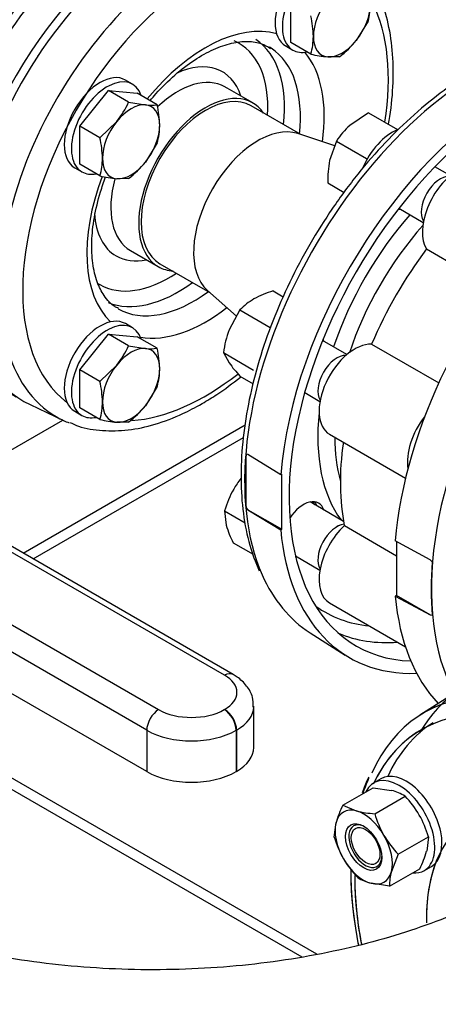
# Model space of a CAD drawing. Units: millimetres. Extents: x 154 to 6328, y 154 to 4415.
# Drawn here: x 4934 to 5068, y 2244 to 2558 of the extents above; entities that cross this region are included whole.
import ezdxf
from ezdxf.lldxf.tags import DXFTag

# ---------------------------------------------------------------- set-up
doc = ezdxf.new("R2010")
doc.units = ezdxf.units.MM
for name, color, linetype in [('11022_-_BS_4848_', 7, 'Continuous'), ('15-22SV05F-N', 7, 'Continuous'), ('54_OD_X_22MM', 7, 'Continuous'), ('62010_DN50_PRESS', 7, 'Continuous'), ('62012_DN80_PRESS', 7, 'Continuous'), ('63067_ELBOW_DN80', 7, 'Continuous'), ('63134_CON_RED_80', 7, 'Continuous'), ('73009_DN80_BUTTE', 7, 'Continuous'), ('Default', 7, 'Continuous'), ('M16_FULL_HEX_NUT', 7, 'Continuous'), ('M16_PLAIN_WASHER', 7, 'Continuous'), ('M16_X_110_LG_HEX', 7, 'Continuous'), ('M16_X_60_LG_HEX_', 7, 'Continuous')]:
    doc.layers.add(name, color=color, linetype=linetype)
tags = doc.linetypes.add('PHANTOM2', pattern=[31.75, 15.875, -3.175, 3.175, -3.175, 3.175, -3.175]).pattern_tags.tags
tags[14:15] = [DXFTag(74, 4), DXFTag(75, 0), DXFTag(340, '0'), DXFTag(46, 0.0), DXFTag(50, 0.0), DXFTag(44, 0.0), DXFTag(45, 0.0)]
tags[12:13] = [DXFTag(74, 4), DXFTag(75, 0), DXFTag(340, '0'), DXFTag(46, 0.0), DXFTag(50, 0.0), DXFTag(44, 0.0), DXFTag(45, 0.0)]
tags[10:11] = [DXFTag(74, 4), DXFTag(75, 0), DXFTag(340, '0'), DXFTag(46, 0.0), DXFTag(50, 0.0), DXFTag(44, 0.0), DXFTag(45, 0.0)]
tags[8:9] = [DXFTag(74, 4), DXFTag(75, 0), DXFTag(340, '0'), DXFTag(46, 0.0), DXFTag(50, 0.0), DXFTag(44, 0.0), DXFTag(45, 0.0)]
tags[6:7] = [DXFTag(74, 4), DXFTag(75, 0), DXFTag(340, '0'), DXFTag(46, 0.0), DXFTag(50, 0.0), DXFTag(44, 0.0), DXFTag(45, 0.0)]
tags[4:5] = [DXFTag(74, 4), DXFTag(75, 0), DXFTag(340, '0'), DXFTag(46, 0.0), DXFTag(50, 0.0), DXFTag(44, 0.0), DXFTag(45, 0.0)]

# ---------------------------------------------------------------- blocks, each defined once
blk = doc.blocks.new('SE3')
at = {"layer": '11022_-_BS_4848_', "color": 7, "linetype": 'Continuous'}
for p, q in [((4904.69, 2405.25), (4947.79, 2430.13)), ((4935.15, 2387.66), (5006.02, 2428.58)), ((4938.3, 2385.84), (5005.43, 2424.59)), ((5028.89, 2259.71), (4842.99, 2367.05)), ((4895.11, 2333.31), (5024.09, 2258.84))]:
    blk.add_line(p, q, dxfattribs=at)
at = {"layer": '15-22SV05F-N', "color": 7, "linetype": 'Continuous'}
blk.add_line((4940.19, 2547.09), (4940.31, 2547.02), dxfattribs=at)
for centre, major_axis, start_param, end_param in [((4969.34, 2519.07), (44.42, 76.94), 0, 3.141593), ((4977.34, 2514.46), (-44.42, -76.94), 3.141593, 6.283185)]:
    blk.add_ellipse(centre, major_axis=major_axis, ratio=0.57735, start_param=start_param, end_param=end_param, dxfattribs=at)
blk.add_open_spline([(5015.2, 2594.9), (5014.44, 2595.47), (5011.84, 2597.4), (5005.94, 2599.55), (4998.2, 2600.93), (4989.85, 2600.65), (4981.14, 2598.79), (4972.15, 2595.34), (4963.08, 2590.35), (4954.13, 2583.93), (4945.48, 2576.24), (4937.31, 2567.43), (4929.77, 2557.68), (4923, 2547.2), (4917.12, 2536.17), (4912.25, 2524.82), (4908.49, 2513.34), (4905.91, 2501.95), (4904.58, 2490.86), (4904.56, 2480.28), (4905.88, 2470.39), (4908.55, 2461.44), (4912.55, 2453.59), (4917.78, 2447.31), (4922.25, 2443.41), (4924.79, 2442.27), (4925.1, 2442.13)], degree=3, knots=[0, 0, 0, 0, 0.014264, 0.056576, 0.09881, 0.141583, 0.185269, 0.229793, 0.274821, 0.320032, 0.365204, 0.410296, 0.455315, 0.500288, 0.545254, 0.590246, 0.635297, 0.68045, 0.725742, 0.771194, 0.816784, 0.862325, 0.907452, 0.951712, 0.994886, 1, 1, 1, 1], dxfattribs=at)
at = {"layer": '54_OD_X_22MM', "color": 7, "linetype": 'Continuous'}
for p, q in [((5023.76, 2521.23), (5007.87, 2530.4)), ((4978.79, 2480.04), (4994.68, 2470.87))]:
    blk.add_line(p, q, dxfattribs=at)
for centre, start_param, end_param in [((4993.33, 2505.22), 3.141593, 6.283185), ((5010.08, 2495.55), 3.259718, 6.16506)]:
    blk.add_ellipse(centre, major_axis=(-14.54, -25.18), ratio=0.57735, start_param=start_param, end_param=end_param, dxfattribs=at)
at = {"layer": '62010_DN50_PRESS', "color": 7, "linetype": 'Continuous'}
for p, q in [((5008.41, 2531.34), (4999.53, 2536.46)), ((4969.38, 2484.23), (4978.25, 2479.11)), ((4937.35, 2435.07), (4947.96, 2430.05))]:
    blk.add_line(p, q, dxfattribs=at)
for centre, major_axis, start_param, end_param in [((4979.62, 2513.14), (44.42, 76.94), -0.047339, 2.223238), ((4989.78, 2507.27), (-43.94, -76.11), 3.124349, 6.283185), ((4993.33, 2505.22), (-41.26, -71.46), 3.214809, 6.209969), ((4993.33, 2505.22), (-41.26, -71.46), 2.160591, 2.771631), ((4993.33, 2505.22), (-26.79, -46.41), 3.283705, 4.440062), ((4981.79, 2511.89), (-22.22, -38.48), 2.284158, 3.210773), ((4984.45, 2510.35), (-24.1, -41.75), 2.218317, 3.105206), ((4989.52, 2507.42), (-24.1, -41.75), 3.115025, 3.141593), ((4989.52, 2507.42), (-24.1, -41.75), 2.215613, 3.115025), ((4981.79, 2511.89), (-16.96, -29.38), 2.66571, 3.831923), ((4993.33, 2505.22), (-26.79, -46.41), 2.176982, 2.936107), ((4984.45, 2510.35), (-15.08, -26.11), 3.141593, 4.233065), ((4984.45, 2510.35), (-15.08, -26.11), 3.119196, 3.141593), ((4993.33, 2505.22), (-15.08, -26.11), 2.87353, 6.283185), ((4993.33, 2505.22), (-26.79, -46.41), 4.980143, 6.141073), ((4984.45, 2510.35), (-15.08, -26.11), 5.151562, 6.283185), ((4981.79, 2511.89), (-16.96, -29.38), 5.570865, 6.283185), ((4981.79, 2511.89), (-16.96, -29.38), 0, 0.475882), ((4993.33, 2505.22), (-15.08, -26.11), 0, 0.281889), ((4981.79, 2511.89), (-22.22, -38.48), 0, 0.857435), ((4981.79, 2511.89), (-22.22, -38.48), 6.249115, 6.283185), ((4984.45, 2510.35), (-24.1, -41.75), 0.075439, 0.923276), ((4989.52, 2507.42), (-24.1, -41.75), 0.001121, 0.92598), ((4979.62, 2513.14), (44.42, 76.94), 2.489151, 3.188932), ((4993.33, 2505.22), (-26.79, -46.41), 0.205486, 0.964611), ((4993.33, 2505.22), (-41.26, -71.46), 0.371203, 0.96253), ((4989.78, 2507.27), (-43.94, -76.11), 0, 0.047339), ((4989.78, 2507.27), (-43.94, -76.11), 0.047339, 0.087195)]:
    blk.add_ellipse(centre, major_axis=major_axis, ratio=0.57735, start_param=start_param, end_param=end_param, dxfattribs=at)
for points, knots in [([(5051.75, 2524.58), (5051.89, 2525.37), (5052.63, 2529.88), (5053.41, 2537.94), (5053.16, 2548.29), (5051.58, 2557.86), (5048.67, 2566.48), (5044.49, 2573.81), (5039.52, 2579.5), (5035.99, 2581.78), (5034.23, 2582.89)], [0.5734033, 0.5734033, 0.5734033, 0.5734033, 0.5866753, 0.6485173, 0.7105447, 0.7727156, 0.8347609, 0.8962246, 0.956576, 1, 1, 1, 1]), ([(4975.69, 2532.12), (4976.29, 2532.84), (4978.82, 2535.77), (4983.5, 2540.42), (4989.77, 2545.22), (4995.94, 2548.64), (5001.77, 2550.62), (5006.93, 2551.15), (5011.11, 2550.53), (5013.05, 2549.37), (5014.04, 2548.75)], [0.5892469, 0.5892469, 0.5892469, 0.5892469, 0.6076569, 0.6659043, 0.7238249, 0.7813454, 0.838546, 0.8957811, 0.9540675, 1, 1, 1, 1]), ([(4965.51, 2465.8), (4965.08, 2465.99), (4963.37, 2466.77), (4961, 2469.5), (4958.59, 2474.13), (4957.18, 2479.98), (4956.85, 2486.98), (4957.67, 2494.71), (4959.37, 2501.75), (4960.86, 2506.12), (4961.46, 2507.71)], [0, 0, 0, 0, 0.0186462, 0.0848588, 0.1406075, 0.1999998, 0.2580845, 0.3159635, 0.3739801, 0.4073815, 0.4073815, 0.4073815, 0.4073815]), ([(4992.21, 2435.39), (4993.96, 2436.43), (4997.83, 2438.78), (5001.98, 2441.85), (5004.49, 2443.89)], [0, 0, 0, 0, 0.03268492, 0.0853439, 0.0853439, 0.0853439, 0.0853439]), ([(4950.14, 2429.33), (4951.11, 2428.89), (4954.1, 2427.53), (4960.48, 2426.6), (4968.63, 2426.76), (4977.22, 2428.57), (4985.33, 2431.65), (4989.99, 2434.16), (4992.21, 2435.39)], [0, 0, 0, 0, 0.07378, 0.266618, 0.461557, 0.660156, 0.862065, 1, 1, 1, 1])]:
    blk.add_open_spline(points, degree=3, knots=knots, dxfattribs=at)
at = {"layer": '62012_DN80_PRESS', "color": 7, "linetype": 'Continuous'}
for p, q in [((5006.88, 2419.14), (5006.27, 2419.25)), ((5006.27, 2402.15), (5006.27, 2419.25)), ((5017.32, 2412.68), (5006.88, 2419.14)), ((5017.7, 2412.9), (5017.32, 2412.68)), ((5017.7, 2395.31), (5017.7, 2412.9)), ((5006.27, 2402.15), (5006.88, 2401.56)), ((5006.88, 2401.56), (5017.32, 2395.09)), ((5006.88, 2401.56), (5017.7, 2395.31)), ((5017.32, 2395.09), (5017.7, 2395.31)), ((5065.07, 2385.54), (5053.87, 2391.57)), ((5054.25, 2391.37), (5054.25, 2374.21)), ((5065.67, 2384.95), (5065.07, 2385.54)), ((5054.25, 2374.21), (5053.87, 2373.99)), ((5053.87, 2373.99), (5065.07, 2367.96)), ((5065.07, 2367.96), (5054.25, 2374.21)), ((5065.07, 2367.96), (5065.67, 2367.86)), ((5026.69, 2362.3), (5037.93, 2355.16)), ((5026.69, 2362.3), (5037.93, 2355.16)), ((5072.96, 2343.13), (5061.72, 2335.99))]:
    blk.add_line(p, q, dxfattribs=at)
at = {"layer": '62012_DN80_PRESS', "color": 7, "linetype": 'PHANTOM2'}
blk.add_line((5072.96, 2343.13), (5061.72, 2335.99), dxfattribs=at)
blk.add_line((5072.96, 2343.13), (5061.72, 2335.99), dxfattribs=at)
blk.add_arc((5108.88, 2288.22), 69.23, 156.507, 160.9402, dxfattribs=at)
at = {"layer": '62012_DN80_PRESS', "color": 7, "linetype": 'Continuous'}
for centre, major_axis, start_param, end_param in [((5081.56, 2454.28), (53.56, 92.77), 0.633027, 2.742579), ((5093.09, 2447.63), (53.85, 93.26), 0.785814, 2.256027), ((5093.09, 2447.63), (51.69, 89.53), 0.785832, 3.439374), ((5129.64, 2426.52), (53.85, 93.26), -0.024695, 2.256027), ((5141.17, 2419.87), (-53.56, -92.77), 3.473277, 5.93925), ((5144.11, 2418.17), (-51.41, -89.04), 2.768637, 5.916843), ((5080.88, 2454.68), (36.57, 63.34), 1.231307, 1.910286), ((5057.56, 2506.21), (-4.85, -8.39), 0.361977, 0.475882), ((5083.52, 2453.15), (34.61, 59.94), 1.225316, 1.916277), ((5024.59, 2449.1), (-4.85, -8.39), -3.617475, -3.50357), ((5080.88, 2454.68), (36.57, 63.34), 2.229665, 2.898271), ((5083.52, 2453.15), (34.61, 59.94), 2.359889, 2.626962), ((5081.66, 2454.22), (-53.56, -92.78), -0.883284, -0.687513), ((5024.59, 2395.26), (-4.85, -8.39), 2.66571, 4.620049), ((5022.33, 2396.57), (4.85, 8.39), 5.807303, 6.04797), ((5093.09, 2447.63), (53.85, 93.26), 2.456362, 3.487884), ((5024.59, 2395.26), (-4.85, -8.39), 0.413766, 0.475882), ((5141.06, 2419.93), (-53.56, -92.78), -0.883284, -0.687513), ((5081.56, 2454.28), (53.56, 92.77), 2.742579, 3.116897), ((5129.64, 2426.52), (53.85, 93.26), 2.456362, 2.974659), ((5080.88, 2454.68), (49.5, 85.75), 3.081763, 3.398926), ((5083.56, 2453.13), (51.47, 89.15), 3.210607, 3.517533), ((5129.64, 2251.54), (-53.85, 93.26), 3.12745, 6.601608), ((5113.65, 2242.31), (51.41, -89.04), 1.959521, 3.520995), ((5116.59, 2244.01), (53.56, -92.77), 2.813795, 3.540864), ((5118.59, 2245.17), (51.47, -89.15), 3.165103, 3.529866), ((5113.65, 2242.31), (35.23, -61.01), 3.189422, 3.950165), ((5113.65, 2242.31), (51.41, -89.04), 3.919859, 4.166398)]:
    blk.add_ellipse(centre, major_axis=major_axis, ratio=0.57735, start_param=start_param, end_param=end_param, dxfattribs=at)
at = {"layer": '62012_DN80_PRESS', "color": 7, "linetype": 'PHANTOM2'}
for centre, major_axis, start_param, end_param in [((5113.65, 2242.31), (51.41, -89.04), 1.959521, 3.520995), ((5113.65, 2242.31), (51.41, -89.04), 0.368581, 3.514548), ((5116.59, 2244.01), (53.56, -92.77), 2.809346, 3.166288), ((5116.59, 2244.01), (53.56, -92.77), 2.813795, 3.166288), ((5113.65, 2242.31), (35.23, -61.01), 3.189422, 3.950165), ((5113.65, 2242.31), (35.23, -61.01), 3.189564, 3.926991), ((5113.65, 2242.31), (51.41, -89.04), 3.919859, 4.166398), ((5113.65, 2242.31), (51.41, -89.04), 3.926991, 4.169631)]:
    blk.add_ellipse(centre, major_axis=major_axis, ratio=0.57735, start_param=start_param, end_param=end_param, dxfattribs=at)
at = {"layer": '62012_DN80_PRESS', "color": 7, "linetype": 'Continuous'}
for points, knots in [([(5092.74, 2548.21), (5091.12, 2547.6), (5086.23, 2545.58), (5078.01, 2541.27), (5068.22, 2534.65), (5058.65, 2526.72), (5049.46, 2517.61), (5040.8, 2507.47), (5032.81, 2496.48), (5025.61, 2484.8), (5019.31, 2472.64), (5014.02, 2460.17), (5009.83, 2447.6), (5006.79, 2435.13), (5004.99, 2422.96), (5004.44, 2411.25), (5005.19, 2400.29), (5007.15, 2390.23), (5009.23, 2384.97), (5010.42, 2382.05)], [0.2162097, 0.2162097, 0.2162097, 0.2162097, 0.2398346, 0.2875941, 0.3354476, 0.3832824, 0.4310719, 0.4788156, 0.5265246, 0.5742151, 0.6219051, 0.6696097, 0.7173459, 0.765133, 0.8129887, 0.8609257, 0.9089419, 0.956996, 1, 1, 1, 1]), ([(5092.74, 2548.21), (5091.12, 2547.6), (5086.23, 2545.58), (5078.01, 2541.27), (5068.22, 2534.65), (5058.65, 2526.72), (5049.46, 2517.61), (5040.8, 2507.47), (5032.81, 2496.48), (5025.61, 2484.8), (5019.31, 2472.64), (5014.02, 2460.17), (5009.83, 2447.6), (5006.79, 2435.13), (5004.99, 2422.96), (5004.44, 2411.25), (5005.19, 2400.29), (5007.15, 2390.23), (5009.23, 2384.97), (5010.42, 2382.05)], [0.2162097, 0.2162097, 0.2162097, 0.2162097, 0.2398346, 0.2875941, 0.3354476, 0.3832824, 0.4310719, 0.4788156, 0.5265246, 0.5742151, 0.6219051, 0.6696097, 0.7173459, 0.765133, 0.8129887, 0.8609257, 0.9089419, 0.956996, 1, 1, 1, 1]), ([(5045.43, 2316.23), (5045.3, 2315.97), (5044.49, 2314.47), (5043.82, 2312.74), (5043.32, 2311.17)], [0, 0, 0, 0, 0.00413752, 0.02788986, 0.02788986, 0.02788986, 0.02788986]), ([(5039.68, 2286.83), (5039.68, 2286.28), (5039.68, 2281.92), (5040.18, 2273.96), (5041.39, 2266.29), (5042.12, 2262.65)], [0.13921592, 0.13921592, 0.13921592, 0.13921592, 0.14621863, 0.19402294, 0.23633881, 0.23633881, 0.23633881, 0.23633881])]:
    blk.add_open_spline(points, degree=3, knots=knots, dxfattribs=at)
at = {"layer": '62012_DN80_PRESS', "color": 7, "linetype": 'PHANTOM2'}
for points, knots in [([(5045.43, 2316.23), (5045.3, 2315.97), (5044.49, 2314.47), (5043.82, 2312.74), (5043.32, 2311.17)], [0, 0, 0, 0, 0.00413752, 0.02788986, 0.02788986, 0.02788986, 0.02788986]), ([(5039.68, 2286.83), (5039.68, 2286.28), (5039.68, 2281.92), (5040.18, 2273.96), (5041.39, 2266.29), (5042.12, 2262.65)], [0.13921592, 0.13921592, 0.13921592, 0.13921592, 0.14621863, 0.19402294, 0.23633881, 0.23633881, 0.23633881, 0.23633881]), ([(5039.68, 2286.04), (5039.71, 2283.83), (5039.82, 2278.35), (5040.71, 2270.32), (5041.76, 2264.46), (5042.11, 2262.69)], [0, 0, 0, 0, 0.0300742, 0.0870341, 0.1115439, 0.1115439, 0.1115439, 0.1115439])]:
    blk.add_open_spline(points, degree=3, knots=knots, dxfattribs=at)
at = {"layer": '63067_ELBOW_DN80', "color": 7, "linetype": 'Continuous'}
blk.add_open_spline([(5091.03, 2281.48), (5089.1, 2280.4), (5084.3, 2277.72), (5074.58, 2273.11), (5062.2, 2268.3), (5048.63, 2264.05), (5034.16, 2260.51), (5018.93, 2257.75), (5003.13, 2255.83), (4986.97, 2254.8), (4970.67, 2254.67), (4954.43, 2255.46), (4938.47, 2257.14), (4922.99, 2259.69), (4908.22, 2263.05), (4894.3, 2267.15), (4881.55, 2271.86), (4870.58, 2276.81), (4864.96, 2279.9), (4862.12, 2281.48)], degree=3, knots=[0, 0, 0, 0, 0.031328, 0.091358, 0.151805, 0.212733, 0.274108, 0.335865, 0.397921, 0.460189, 0.522574, 0.584984, 0.647296, 0.709413, 0.771242, 0.832695, 0.893691, 0.954172, 1, 1, 1, 1], dxfattribs=at)
blk.add_open_spline([(5091.03, 2281.48), (5089.1, 2280.4), (5084.3, 2277.72), (5074.58, 2273.11), (5062.2, 2268.3), (5048.63, 2264.05), (5034.16, 2260.51), (5018.93, 2257.75), (5003.13, 2255.83), (4986.97, 2254.8), (4970.67, 2254.67), (4954.43, 2255.46), (4938.47, 2257.14), (4922.99, 2259.69), (4908.22, 2263.05), (4894.3, 2267.15), (4881.55, 2271.86), (4870.58, 2276.81), (4864.96, 2279.9), (4862.12, 2281.48)], degree=3, knots=[0, 0, 0, 0, 0.031328, 0.091358, 0.151805, 0.212733, 0.274108, 0.335865, 0.397921, 0.460189, 0.522574, 0.584984, 0.647296, 0.709413, 0.771242, 0.832695, 0.893691, 0.954172, 1, 1, 1, 1], dxfattribs=at)
at = {"layer": '63134_CON_RED_80', "color": 7, "linetype": 'Continuous'}
for p, q in [((5034.56, 2517.64), (5022.81, 2521.55)), ((4993.93, 2471.53), (5003.23, 2463.27))]:
    blk.add_line(p, q, dxfattribs=at)
blk.add_ellipse((5010.08, 2495.55), major_axis=(-14.54, -25.18), ratio=0.57735, start_param=3.259718, end_param=6.16506, dxfattribs=at)
at = {"layer": '73009_DN80_BUTTE', "color": 7, "linetype": 'Continuous'}
for p, q in [((5063.86, 2484.74), (5085.28, 2472.38)), ((5002.14, 2348.98), (4820.94, 2453.6)), ((5046.33, 2454.38), (5067.74, 2442.02)), ((4999.44, 2348.72), (4818.25, 2453.33)), ((4798.24, 2441.78), (4978.38, 2337.77)), ((4974.57, 2331.18), (4794.43, 2435.18)), ((5032.91, 2425.65), (5057.16, 2411.65)), ((4974.57, 2317.99), (4794.43, 2421.99)), ((5037.63, 2396.46), (5054.25, 2386.86)), ((5032.91, 2371.81), (5057.12, 2357.83)), ((4999.33, 2337.77), (4999.44, 2337.84)), ((5008.73, 2325.69), (5008.73, 2338.88)), ((4974.57, 2331.18), (4974.57, 2317.99)), ((5003.25, 2331.24), (5003.14, 2331.18)), ((5003.14, 2331.18), (5003.14, 2317.99)), ((5003.25, 2331.24), (5003.25, 2318.05)), ((5003.25, 2318.05), (5003.14, 2317.99))]:
    blk.add_line(p, q, dxfattribs=at)
for centre, major_axis, start_param, end_param in [((5110.89, 2588.62), (-51.15, 0), 0, 2.413532), ((5073.96, 2496.74), (-8.08, -13.99), 3.926991, 5.984374), ((5097.27, 2445.21), (-43.08, -74.61), 4.507466, 4.917312), ((5040.99, 2439.63), (8.08, 13.99), 0.298811, 3.141593), ((5069.17, 2423.37), (8.08, 13.99), 1.332579, 2.526158), ((5097.27, 2445.21), (-43.08, -74.61), 5.319118, 5.70271), ((5040.99, 2385.8), (8.08, 13.99), 1.084209, 3.141593), ((4999.44, 2344.32), (-2.69, -4.66), 3.141776, 3.926991), ((4990.02, 2343.28), (-13.32, 0), 2.356194, 3.926991), ((4978.38, 2333.38), (2.69, 4.66), 0.785398, 2.356194), ((4988.85, 2343.82), (-14.81, 0), 0.785398, 2.356194), ((4999.33, 2333.38), (2.69, -4.66), 0.785398, 2.356194), ((4999.44, 2333.44), (2.69, -4.66), 0.785398, 2.356194), ((4990.02, 2338.88), (-18.71, 0), 2.356194, 3.123301), ((4988.85, 2339.42), (20.2, 0), 3.926991, 5.497787), ((4990.02, 2325.69), (-18.71, 0), 2.356194, 3.141593), ((4988.85, 2326.23), (20.2, 0), 3.926991, 5.497787)]:
    blk.add_ellipse(centre, major_axis=major_axis, ratio=0.57735, start_param=start_param, end_param=end_param, dxfattribs=at)
blk.add_open_spline([(5008.54, 2338.6), (5008.56, 2339.77), (5008.54, 2342.03), (5006.61, 2345.45), (5004.18, 2347.73), (5002.62, 2348.69), (5002.14, 2348.98)], degree=3, knots=[0, 0, 0, 0, 0.24892, 0.564278, 0.885046, 1, 1, 1, 1], dxfattribs=at)
at = {"layer": 'M16_FULL_HEX_NUT', "color": 7, "linetype": 'Continuous'}
for p, q in [((5045.3, 2528.21), (5039.38, 2524.16)), ((5045.3, 2528.21), (5054.63, 2522.82)), ((5035.1, 2519.17), (5032.92, 2512.97)), ((5035.1, 2519.17), (5044.74, 2513.61)), ((5032.37, 2505.83), (5037.62, 2502.8)), ((5014.87, 2471.36), (5018.15, 2469.46)), ((5004.32, 2465.27), (5000.87, 2458.94)), ((5004.32, 2465.27), (5013.96, 2459.7)), ((4999.04, 2451.67), (5008.66, 2446.12)), ((4999.04, 2451.67), (5000.87, 2448.39)), ((5004.32, 2444.16), (5008.58, 2441.7)), ((4999.4, 2401.19), (5006, 2397.38)), ((4999.4, 2401.19), (4999.95, 2396.57)), ((5002.13, 2391), (5008.5, 2387.32)), ((5037.16, 2307.29), (5046.8, 2312.86)), ((5046.8, 2312.86), (5052.71, 2311.96)), ((5047.36, 2304.56), (5056.99, 2310.13)), ((5037.16, 2307.29), (5041.44, 2305.46)), ((5034.43, 2297.1), (5034.98, 2301.73)), ((5054.82, 2291.64), (5064.45, 2297.2)), ((5064.45, 2297.2), (5063.91, 2292.58)), ((5054.82, 2291.64), (5052.64, 2286.07)), ((5052.09, 2281.45), (5061.72, 2287.01)), ((5052.09, 2281.45), (5046.17, 2282.34))]:
    blk.add_line(p, q, dxfattribs=at)
for centre, radius, start, end in [((5055.81, 2505.75), 24.67, 131.7253, 147.0376), ((5063.85, 2507), 31.5, 169.0731, 182.1331), ((5023.51, 2442.43), 30.19, 106.6232, 119.1995), ((5018.56, 2451.8), 19.6, 119.9325, 136.5914), ((5031.22, 2447.47), 32.45, 159.3005, 172.5642), ((5037.75, 2475.03), 45.5, 215.8362, 222.7109), ((5029.72, 2392.05), 31.77, 142.3192, 149.5984), ((5030.31, 2392.28), 32.16, 150.4849, 163.9132), ((5030.05, 2405.15), 31.29, 195.9166, 206.881), ((5048.86, 2297.08), 15.38, 58.0637, 75.4834), ((5034.14, 2288.06), 31.77, 30.4016, 43.9964), ((5065.08, 2293.14), 31.29, 153.119, 164.0834), ((5049.06, 2335.81), 31.29, 255.9166, 266.881), ((5077.89, 2313.32), 31.77, 196.0036, 209.5984), ((5033.55, 2288.29), 32.16, 16.0868, 29.5151), ((5064.97, 2305.86), 31.77, 196.0036, 209.5984), ((5077.99, 2313.95), 32.16, 210.4849, 223.9132), ((5033.81, 2301.16), 31.29, 333.119, 344.0834), ((5065.06, 2306.48), 32.16, 210.4849, 223.9132), ((5050.03, 2297.23), 15.38, 238.0637, 255.4834), ((5067.45, 2281.97), 15.38, 164.5166, 181.9363)]:
    blk.add_arc(centre, radius, start, end, dxfattribs=at)
for centre, major_axis, start_param, end_param in [((5043.81, 2293.9), (6.46, -11.19), 2.617994, 3.665191), ((5043.81, 2293.9), (-6.46, 11.19), 4.712389, 5.759587), ((5043.81, 2293.9), (-6.46, 11.19), 0.523599, 1.570796), ((5044.3, 2294.19), (-3.72, 6.45), 0, 3.881048), ((5044.3, 2294.19), (-3.72, 6.45), 5.54373, 6.283185), ((5043.81, 2293.9), (6.46, -11.19), 0.523599, 1.570796), ((5043.81, 2293.9), (6.46, -11.19), 4.712389, 5.759587), ((5043.81, 2293.9), (-6.46, 11.19), 2.617994, 3.665191)]:
    blk.add_ellipse(centre, major_axis=major_axis, ratio=0.57735, start_param=start_param, end_param=end_param, dxfattribs=at)
blk.add_ellipse((5043.81, 2293.9), major_axis=(4.07, -7.06), ratio=0.57735, dxfattribs=at)
at = {"layer": 'M16_PLAIN_WASHER', "color": 7, "linetype": 'Continuous'}
for p, q in [((5018.91, 2549.52), (5021.19, 2548.2)), ((4970.04, 2537.32), (4967.75, 2538.64)), ((4951.6, 2510.66), (4953.88, 2509.34)), ((4970.04, 2459.6), (4967.75, 2460.92)), ((4951.6, 2432.94), (4953.88, 2431.62)), ((5049.29, 2315.71), (5047, 2314.4)), ((5063.16, 2286.42), (5065.44, 2287.74))]:
    blk.add_line(p, q, dxfattribs=at)
for centre, major_axis, start_param, end_param in [((5026.98, 2563.51), (-8.08, -13.99), 3.141593, 6.283185), ((5029.27, 2562.19), (-8.08, -13.99), 2.673176, 6.283185), ((5029.27, 2562.19), (-8.08, -13.99), 0, 0.468417), ((4959.68, 2524.65), (-8.08, -13.99), 3.141593, 6.283185), ((4961.96, 2523.33), (-8.08, -13.99), 2.673176, 6.283185), ((5053.02, 2508.83), (8.08, 13.99), 0.643501, 1.778257), ((4961.96, 2523.33), (-8.08, -13.99), 0, 0.468417), ((4959.68, 2446.93), (-8.08, -13.99), 3.141593, 6.283185), ((4961.96, 2445.61), (-8.08, -13.99), 2.673176, 6.283185), ((4961.96, 2445.61), (-8.08, -13.99), 0, 0.468417), ((5022.33, 2396.57), (-4.58, -7.93), 2.796891, 3.017208), ((5055.08, 2300.41), (8.08, -13.99), 0, 3.534603), ((5057.36, 2301.73), (8.08, -13.99), 0, 3.141593), ((5055.08, 2300.41), (8.08, -13.99), 5.890175, 6.283185)]:
    blk.add_ellipse(centre, major_axis=major_axis, ratio=0.57735, start_param=start_param, end_param=end_param, dxfattribs=at)
at = {"layer": 'M16_X_110_LG_HEX', "color": 7, "linetype": 'Continuous'}
for p, q in [((5071.44, 2508.15), (5066.55, 2510.97)), ((5055.02, 2497.72), (5062.82, 2493.22)), ((5038.47, 2451.04), (5030.67, 2455.54)), ((5024.97, 2438.94), (5029.85, 2436.12)), ((5037.37, 2397.83), (5026.68, 2404.01)), ((5022.02, 2386.8), (5029.85, 2382.28))]:
    blk.add_line(p, q, dxfattribs=at)
for centre, start_param, end_param in [((5068.25, 2500.04), 3.431422, 5.993356), ((5068.26, 2500.03), 3.433667, 5.991111), ((5035.28, 2442.93), 3.431422, 5.993356), ((5035.29, 2442.93), 3.433667, 5.991111), ((5035.28, 2389.09), 3.547611, 5.993356), ((5035.29, 2389.09), 3.548781, 5.991111)]:
    blk.add_ellipse(centre, major_axis=(-4.31, -7.46), ratio=0.57735, start_param=start_param, end_param=end_param, dxfattribs=at)
at = {"layer": 'M16_X_60_LG_HEX_', "color": 7, "linetype": 'Continuous'}
for p, q in [((5020.51, 2550.61), (5020.51, 2562.79)), ((5045.2, 2557.45), (5041.45, 2551.3)), ((5026.93, 2546.9), (5020.51, 2550.61)), ((4939.72, 2546.12), (4939.6, 2546.19)), ((5036.07, 2546.08), (5032.31, 2546.02)), ((4953.2, 2523.93), (4962.34, 2535.3)), ((4968.76, 2531.59), (4962.34, 2535.3)), ((4962.34, 2535.3), (4971.48, 2534.48)), ((4977.9, 2530.78), (4971.48, 2534.48)), ((4968.76, 2531.59), (4974.14, 2530.71)), ((4959.62, 2520.22), (4953.2, 2523.93)), ((4953.2, 2511.75), (4953.2, 2523.93)), ((4959.62, 2520.22), (4965.01, 2525.44)), ((4977.9, 2518.59), (4974.14, 2512.44)), ((4959.62, 2508.04), (4953.2, 2511.75)), ((4968.76, 2507.22), (4965.01, 2507.16)), ((4953.2, 2446.21), (4962.34, 2457.58)), ((4968.76, 2453.87), (4962.34, 2457.58)), ((4962.34, 2457.58), (4971.48, 2456.76)), ((4977.9, 2453.06), (4971.48, 2456.76)), ((4968.76, 2453.87), (4974.14, 2452.99)), ((4959.62, 2442.5), (4965.01, 2447.72)), ((4959.62, 2442.5), (4953.2, 2446.21)), ((4953.2, 2434.03), (4953.2, 2446.21)), ((4977.9, 2440.87), (4974.14, 2434.72)), ((4959.62, 2430.32), (4953.2, 2434.03)), ((4968.76, 2429.5), (4965.01, 2429.44))]:
    blk.add_line(p, q, dxfattribs=at)
for centre, radius, start, end in [((5026.43, 2563.05), 19.59, 343.4027, 0.0734), ((4996.86, 2552.01), 30.89, 0.9424, 13.2349), ((5008.15, 2552.5), 19.59, 343.4027, 0.0734), ((5016.34, 2571.85), 32.45, 307.4358, 320.6995), ((5036.94, 2591.29), 45.5, 257.2891, 264.1638), ((4942.27, 2543.52), 29.06, 321.503, 335.7551), ((4975.76, 2546.25), 15.62, 264.0632, 277.8643), ((4947.83, 2523.7), 30.89, 0.9424, 13.2349), ((4959.12, 2524.19), 19.59, 343.4027, 0.0734), ((4929.55, 2513.15), 30.89, 0.9424, 13.2349), ((4940.85, 2513.64), 19.59, 343.4027, 0.0734), ((4949.03, 2532.99), 32.45, 307.4358, 320.6995), ((4969.63, 2552.43), 45.5, 257.2891, 264.1638), ((4942.27, 2465.8), 29.06, 321.503, 335.7551), ((4975.76, 2468.53), 15.62, 264.0632, 277.8643), ((4947.83, 2445.98), 30.89, 0.9424, 13.2349), ((4959.12, 2446.47), 19.59, 343.4027, 0.0734), ((4929.55, 2435.43), 30.89, 0.9424, 13.2349), ((4940.85, 2435.92), 19.59, 343.4027, 0.0734), ((4949.03, 2455.27), 32.45, 307.4358, 320.6995), ((4969.63, 2474.71), 45.5, 257.2891, 264.1638)]:
    blk.add_arc(centre, radius, start, end, dxfattribs=at)
for centre, major_axis, start_param, end_param in [((5036.88, 2557.8), (6.46, 11.19), 1.308997, 2.356194), ((5036.88, 2557.8), (-6.46, -11.19), 1.308997, 2.356194), ((5036.88, 2557.8), (6.46, 11.19), 2.356194, 3.403392), ((5036.88, 2557.8), (-6.46, -11.19), 0.261799, 1.308997), ((4969.57, 2518.94), (6.46, 11.19), 0.261799, 1.308997), ((4969.57, 2518.94), (-6.46, -11.19), 2.356194, 3.403392), ((4969.57, 2518.94), (6.46, 11.19), 1.308997, 2.356194), ((4969.57, 2518.94), (-6.46, -11.19), 1.308997, 2.356194), ((4969.57, 2518.94), (6.46, 11.19), 2.356194, 3.403392), ((4969.57, 2518.94), (-6.46, -11.19), 0.261799, 1.308997), ((4969.57, 2441.22), (6.46, 11.19), 0.261799, 1.308997), ((4969.57, 2441.22), (-6.46, -11.19), 2.356194, 3.403392), ((4969.57, 2441.22), (6.46, 11.19), 1.308997, 2.356194), ((4969.57, 2441.22), (-6.46, -11.19), 1.308997, 2.356194), ((4969.57, 2441.22), (6.46, 11.19), 2.356194, 3.403392), ((4969.57, 2441.22), (-6.46, -11.19), 0.261799, 1.308997)]:
    blk.add_ellipse(centre, major_axis=major_axis, ratio=0.57735, start_param=start_param, end_param=end_param, dxfattribs=at)
blk.add_ellipse((5044.42, 2294.25), major_axis=(-3.23, 5.6), ratio=0.57735, dxfattribs=at)

msp = doc.modelspace()

# ---------------------------------------------------------------- block references
at = {"layer": 'Default'}
msp.add_blockref('SE3', (0, 0), dxfattribs=at)

doc.saveas('drawing.dxf')
